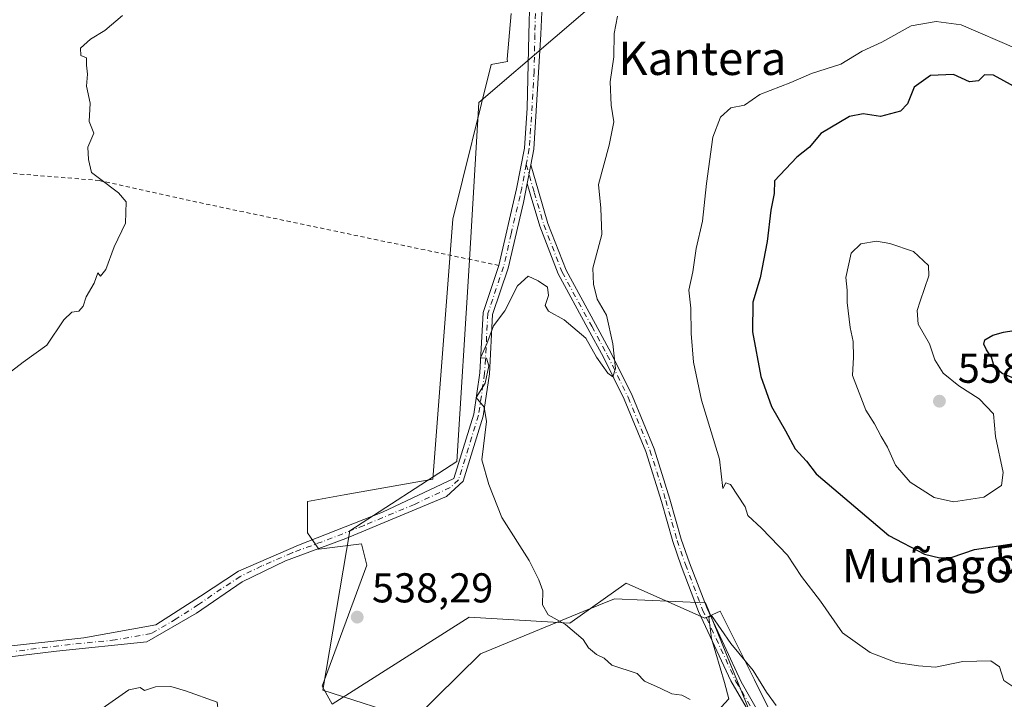
# Model space of a CAD drawing. Units: metres. Extents: x 607016 to 610450, y 4757028 to 4759395.
# Drawn here: x 607210 to 607447, y 4757447 to 4757611 of the extents above; entities that cross this region are included whole.
import ezdxf
from ezdxf.enums import TextEntityAlignment as Align

# ---------------------------------------------------------------- set-up
doc = ezdxf.new("R2010")
doc.units = ezdxf.units.M
doc.header["$MEASUREMENT"] = 0
doc.linetypes.add('DGN Style 2', pattern=[1.6480167562047852, 0.988810053722871, -0.6592067024819142])
doc.linetypes.add('DGN Style 4', pattern=[2.6384748266838614, 1.318413404963828, -0.6592067024819142, 0.001648016756204785, -0.6592067024819142])
for name, color, linetype, lineweight in [('Alambrada', 7, 'DGN Style 2', 0), ('Arbolado forestal CxS', 92, 'Continuous', 0), ('Camino Cxs', 7, 'Continuous', 0), ('Camino eje', 30, 'DGN Style 4', 13), ('Curva de nivel maestra', 30, 'Continuous', 30), ('Curva de nivel normal', 30, 'Continuous', 0), ('Espacio natural protegido', 121, 'Continuous', 13), ('Espacio natural protegido CxS', 121, 'Continuous', 0), ('Prado CxS', 92, 'Continuous', 0), ('Punto de cota en terreno', 7, 'Continuous', 0), ('Rótulo de curva de nivel directora', 7, 'Continuous', 0), ('Rótulo de punto de cota en terreno', 7, 'Continuous', 0), ('Suelo desnudo CxS', 253, 'Continuous', 0), ('Texto cartográfico', 7, 'Continuous', 0)]:
    doc.layers.add(name, color=color, linetype=linetype, lineweight=lineweight)
doc.styles.add('Style-Arial', font='txt')

# ---------------------------------------------------------------- blocks, each defined once
blk = doc.blocks.new('*U19')
at = {"layer": 'Arbolado forestal CxS', "color": 92, "linetype": 'Continuous', "lineweight": 0}
blk.add_polyline3d([(607393.6535, 4757424.223300001, 539.0341999999946), (607374.8119000001, 4757470.549500001, 540.6385000000009), (607352.9474999999, 4757471.510299999, 541.8831999999966), (607345.4839000005, 4757468.4373, 540.745299999995), (607320.8113000002, 4757458.2797, 537.6739999999991), (607304.7500999998, 4757442.557499999, 536.1754999999976), (607282.9303000001, 4757449.535900001, 537.6040999999968), (607289.4197000006, 4757487.844900001, 539.1120999999986), (607315.1344999997, 4757504.4845, 539.3273999999947), (607318.0399000002, 4757551.581900001, 539.1538), (607320.4187000003, 4757590.792099999, 537.505999999994), (607375.3787000002, 4757637.940500001, 538.4232000000047), (607405.7928999999, 4757655.249100001, 534.8868999999977), (607421.5707, 4757661.7533, 533.0329000000056), (607422.0072999997, 4757662.106100001, 532.9735999999976), (607439.8400999998, 4757676.515699999, 532.3027000000002), (607443.7478999998, 4757671.3937, 531.5826999999991), (607509.5971999997, 4757587.5573, 530.0170000000071)], dxfattribs=at)
blk = doc.blocks.new('*U20')
at = {"layer": 'Prado CxS', "color": 92, "linetype": 'Continuous', "lineweight": 0}
blk.add_polyline3d([(607172.5992999999, 4757739.670299999, 529.6398999999947), (607210.4329000004, 4757751.7937, 530.7296999999963), (607212.6454999996, 4757752.502499999, 530.8723000000027), (607224.8722999999, 4757762.134299999, 531.6652000000031), (607225.4787, 4757762.6119, 531.717499999999), (607221.5916999998, 4757790.2147, 532.0905999999959), (607279.7999, 4757814.914100001, 535.0111000000034), (607309.9181000004, 4757740.703299999, 535.8466000000044), (607315.7461000001, 4757726.342300001, 535.991399999999), (607338.2089000001, 4757673.680500001, 536.368100000007), (607375.0727000004, 4757664.1205, 536.8283999999985), (607405.7928999999, 4757655.249100001, 534.8868999999977), (607375.3787000002, 4757637.940500001, 538.4232000000047), (607320.4187000003, 4757590.792099999, 537.505999999994), (607318.0399000002, 4757551.581900001, 539.1538), (607315.1344999997, 4757504.4845, 539.3273999999947), (607289.4197000006, 4757487.844900001, 539.1120999999986), (607282.9303000001, 4757449.535900001, 537.6040999999968), (607304.7500999998, 4757442.557499999, 536.1754999999976), (607320.8113000002, 4757458.2797, 537.6739999999991), (607345.4839000005, 4757468.4373, 540.745299999995), (607352.9474999999, 4757471.510299999, 541.8831999999966), (607374.8119000001, 4757470.549500001, 540.6385000000009), (607393.6535, 4757424.223300001, 539.0341999999946)], dxfattribs=at)
blk = doc.blocks.new('5PATER')
at = {"layer": 'Suelo desnudo CxS', "linetype": 'Continuous', "lineweight": 0}
h = blk.add_hatch(color=51, dxfattribs=at)
edge = h.paths.add_edge_path()
edge.add_ellipse((0, 0), major_axis=(-0.1095731443231308, -0.1110710700762829), ratio=0.9994222409660322, start_angle=0, end_angle=360)

msp = doc.modelspace()

# ---------------------------------------------------------------- linework, layer by layer
at = {"layer": 'Alambrada', "color": 7, "linetype": 'DGN Style 2', "lineweight": 0}
msp.add_polyline3d([(607325.2100999998, 4757551.610099999, 540.5714000000007), (607254.2701000003, 4757566.4901, 536.3344999999972), (607229.2500999998, 4757572.0101, 534.602899999998), (607182.1101000002, 4757575.840100001, 531.863599999997), (607152.9401000004, 4757575.380100001, 530.0819000000047), (607147.3000999996, 4757574.9301, 529.7828000000009), (607145.9901000002, 4757574.5801, 529.6517000000022), (607144.7600999996, 4757574.040100001, 529.5292999999947), (607143.6201, 4757573.3101, 529.4089999999997), (607142.6201, 4757572.4101, 529.2967000000062), (607141.0800999999, 4757570.200099999, 529.2657999999938), (607140.3000999996, 4757567.620100001, 529.261599999998), (607140.3501000004, 4757564.9301, 529.2630999999965), (607160.7901, 4757451.630100001, 530.4333999999944), (607092.7801000001, 4757437.340100001, 524.1717999999964), (607096.7801000001, 4757384.8301, 532.943499999994), (607047.3000999996, 4757365.890100001, 524.877800000002), (607046.5328000003, 4757365.596899999, 526.0044999999955)], dxfattribs=at)
at = {"layer": 'Arbolado forestal CxS', "color": 92, "linetype": 'Continuous', "lineweight": 0}
msp.add_polyline3d([(607405.7928999999, 4757655.249100001, 534.8868999999977), (607375.3787000002, 4757637.940500001, 538.4232000000047), (607320.4187000003, 4757590.792099999, 537.505999999994), (607318.0399000002, 4757551.581900001, 539.1538), (607315.1344999997, 4757504.4845, 539.3273999999947), (607289.4197000006, 4757487.844900001, 539.1120999999986), (607282.9303000001, 4757449.535900001, 537.6040999999968), (607304.7500999998, 4757442.557499999, 536.1754999999976), (607320.8113000002, 4757458.2797, 537.6739999999991), (607345.4839000005, 4757468.4373, 540.745299999995), (607352.9474999999, 4757471.510299999, 541.8831999999966), (607374.8119000001, 4757470.549500001, 540.6385000000009), (607393.6535, 4757424.223300001, 539.0341999999946)], dxfattribs=at)
at = {"layer": 'Camino Cxs', "color": 7, "linetype": 'Continuous', "lineweight": 0, "extrusion": (-0.01390893106268588, -0.06998457440873987, 0.9974511020503817), "elevation": -340862.3174852069, "flags": 128}
msp.add_lwpolyline([(-331713.4069201867, 4772537.678326243), (-331713.4069201867, 4772542.263956061)], dxfattribs=at)
msp.add_lwpolyline([(-331713.4069201867, 4772537.678326243), (-331713.4069201867, 4772542.263956061)], dxfattribs=at)
at = {"layer": 'Camino Cxs', "color": 7, "linetype": 'Continuous', "lineweight": 0}
for points in [[(607336.3101000005, 4757671.130100001, 536.7171999999991), (607336.0900999998, 4757653.850099999, 537.6926999999996), (607336.5000999998, 4757633.690099999, 537.8669999999984), (607335.3101000005, 4757607.140100001, 538.6003000000055), (607333.6401000004, 4757579.520099999, 543.1857000000019), (607332.8909999998, 4757575.751300001, 543.332899999994)], [(607182.7901, 4757457.390100001, 537.8488000000071), (607225.5401, 4757462.110099999, 539.9581999999937), (607242.8300999999, 4757465.2501, 544.0779999999941), (607253.5201000003, 4757472.170100001, 549.6606999999931), (607262.6401000004, 4757478.1501, 551.6808000000019), (607277.1001000004, 4757484.440099999, 540.325800000006), (607297.2200999996, 4757492.300100001, 541.2525000000023), (607314.4200999998, 4757500.440099999, 547.0751000000018), (607319.1801000005, 4757515.9001, 547.6252999999997), (607320.6300999997, 4757525.8101, 545.7342000000062), (607321.4101, 4757540.290100001, 545.3380999999936), (607325.2200999996, 4757551.620100001, 540.5675999999949), (607329.4700999996, 4757570.0001, 546.8849999999948), (607331.3400999998, 4757579.8201, 545.7106000000058), (607332.0201000003, 4757589.4001, 542.6230000000069), (607332.3800999997, 4757607.130100001, 538.3543000000063), (607333.1501000002, 4757633.620100001, 537.7621000000072)], [(607182.7901, 4757457.390100001, 537.8488000000071), (607225.5401, 4757462.110099999, 539.9581999999937), (607242.8300999999, 4757465.2501, 544.0779999999941), (607253.5201000003, 4757472.170100001, 549.6606999999931), (607262.6401000004, 4757478.1501, 551.6808000000019), (607277.1001000004, 4757484.440099999, 540.325800000006), (607297.2200999996, 4757492.300100001, 541.2525000000023), (607314.4200999998, 4757500.440099999, 547.0751000000018), (607319.1801000005, 4757515.9001, 547.6252999999997), (607320.6300999997, 4757525.8101, 545.7342000000062), (607321.4101, 4757540.290100001, 545.3380999999936), (607325.2200999996, 4757551.620100001, 540.5675999999949), (607329.4700999996, 4757570.0001, 546.8849999999948), (607331.3400999998, 4757579.8201, 545.7106000000058), (607332.0201000003, 4757589.4001, 542.6230000000069), (607332.3800999997, 4757607.130100001, 538.3543000000063), (607333.1501000002, 4757633.620100001, 537.7621000000072)], [(607336.5000999998, 4757633.690099999, 537.8669999999984), (607335.3101000005, 4757607.140100001, 538.6003000000055), (607333.6401000004, 4757579.520099999, 543.1857000000019), (607332.8910999997, 4757575.751300001, 543.3328000000038), (607331.9994999999, 4757571.265100001, 543.0056000000042), (607331.1001000004, 4757566.7401, 544.3156000000017), (607327.4501, 4757550.9801, 540.6772999999957), (607323.7100999998, 4757539.850099999, 547.8380999999936), (607322.9401000004, 4757525.5801, 545.4014000000025), (607321.4501, 4757515.380100001, 547.4700000000012), (607316.6401000004, 4757499.7501, 550.6637999999948), (607312.6201, 4757496.0801, 546.2345999999961), (607288.4200999998, 4757486.0101, 540.5035000000062), (607273.9501, 4757480.670100001, 541.329700000002), (607263.5800999999, 4757475.630100001, 548.1310999999987), (607252.5800999999, 4757468.090100001, 551.9118000000017), (607240.6300999997, 4757461.170100001, 542.4853000000003), (607218.9401000004, 4757458.960100001, 541.350099999996), (607193.1601, 4757455.8201, 542.1650999999983)], [(607398.0301000001, 4757422.420100001, 556.1120999999986), (607380.8800999997, 4757451.780099999, 547.9611000000004), (607373.1265000004, 4757468.471100001, 544.0046000000002), (607369.0176999997, 4757479.4363, 544.4619999999995), (607366.9923, 4757485.246099999, 544.6144000000058), (607364.2893000003, 4757494.865499999, 544.4744000000064), (607360.4978999998, 4757506.8717, 544.2973000000056), (607355.2893000003, 4757519.4981, 542.4300999999978), (607350.3129000004, 4757529.609099999, 540.9881000000023), (607346.5932999998, 4757536.4943, 540.2023999999947), (607339.4171000002, 4757549.570900001, 541.4097000000038), (607335.0110999999, 4757561.026500001, 539.6907999999967), (607332.6964999996, 4757568.848900001, 542.3200999999972), (607331.9994999999, 4757571.265100001, 543.0056000000042), (607332.8910999997, 4757575.751300001, 543.3328000000038), (607334.7121000001, 4757569.437700001, 541.752800000002), (607337.0011, 4757561.702500001, 539.244399999996), (607341.3262999998, 4757550.456900001, 541.889599999995), (607348.4376999997, 4757537.498500001, 540.6057000000001), (607352.1794999996, 4757530.5723, 541.0255000000034), (607357.2043000003, 4757520.363299999, 542.9415000000008), (607362.4732999997, 4757507.5897, 544.3053999999975), (607366.3019000003, 4757495.4659, 544.5549000000028), (607368.9965000004, 4757485.876300001, 544.2618999999977), (607370.9927000003, 4757480.1505, 544.0048999999999), (607375.2342999997, 4757469.154300001, 544.8671000000032), (607383.4200999998, 4757451.530099999, 552.0016999999935), (607404.9101, 4757413.690099999, 554.5320000000065)], [(607332.8909999998, 4757575.751300001, 543.332899999994), (607334.7121000001, 4757569.437700001, 541.752800000002), (607337.0011, 4757561.702500001, 539.244399999996), (607341.3262999998, 4757550.456900001, 541.889599999995), (607348.4376999997, 4757537.498500001, 540.6057000000001), (607352.1794999996, 4757530.5723, 541.0255000000034), (607357.2043000003, 4757520.363299999, 542.9415000000008), (607362.4732999997, 4757507.5897, 544.3053999999975), (607366.3019000003, 4757495.4659, 544.5549000000028), (607368.9965000004, 4757485.876300001, 544.2618999999977), (607370.9927000003, 4757480.1505, 544.0048999999999), (607375.2342999997, 4757469.154300001, 544.8671000000032), (607383.4200999998, 4757451.530099999, 552.0016999999935), (607404.9101, 4757413.690099999, 554.5320000000065), (607419.9700999996, 4757383.4001, 553.424199999994), (607423.8300999999, 4757361.040100001, 551.1735999999946), (607422.9700999996, 4757345.130100001, 553.8822999999975), (607420.9301000005, 4757340.210100001, 554.0651999999973)], [(607331.9994000001, 4757571.265100001, 543.0056999999942), (607331.1001000004, 4757566.7401, 544.3156000000017), (607327.4501, 4757550.9801, 540.6772999999957), (607323.7100999998, 4757539.850099999, 547.8380999999936), (607322.9401000004, 4757525.5801, 545.4014000000025), (607321.4501, 4757515.380100001, 547.4700000000012), (607316.6401000004, 4757499.7501, 550.6637999999948), (607312.6201, 4757496.0801, 546.2345999999961), (607288.4200999998, 4757486.0101, 540.5035000000062), (607273.9501, 4757480.670100001, 541.329700000002), (607263.5800999999, 4757475.630100001, 548.1310999999987), (607252.5800999999, 4757468.090100001, 551.9118000000017), (607240.6300999997, 4757461.170100001, 542.4853000000003), (607218.9401000004, 4757458.960100001, 541.350099999996), (607193.1601, 4757455.8201, 542.1650999999983)], [(607398.0301000001, 4757422.420100001, 556.1120999999986), (607380.8800999997, 4757451.780099999, 547.9611000000004), (607373.1265000004, 4757468.471100001, 544.0046000000002), (607369.0176999997, 4757479.4363, 544.4619999999995), (607366.9923, 4757485.246099999, 544.6144000000058), (607364.2893000003, 4757494.865499999, 544.4744000000064), (607360.4978999998, 4757506.8717, 544.2973000000056), (607355.2893000003, 4757519.4981, 542.4300999999978), (607350.3129000004, 4757529.609099999, 540.9881000000023), (607346.5932999998, 4757536.4943, 540.2023999999947), (607339.4171000002, 4757549.570900001, 541.4097000000038), (607335.0110999999, 4757561.026500001, 539.6907999999967), (607332.6964999996, 4757568.848900001, 542.3200999999972), (607331.9994000001, 4757571.265100001, 543.0056999999942)]]:
    msp.add_polyline3d(points, dxfattribs=at)
at = {"layer": 'Camino eje', "color": 30, "linetype": 'DGN Style 4', "lineweight": 13}
for points in [[(607334.4672999998, 4757677.5745, 537.1530999999959), (607334.6501000002, 4757675.3551, 536.9330999999949), (607334.6407000005, 4757674.3533, 536.8536000000023), (607334.6463000001, 4757673.255700001, 536.7638000000006), (607334.5251000002, 4757662.4801, 537.6995000000024), (607334.4151, 4757653.840100001, 537.5547999999981), (607334.8251, 4757633.655099999, 537.8151000000071), (607334.2301000003, 4757620.380100001, 538.0871000000043), (607333.8450999996, 4757607.1351, 538.457899999994), (607333.6651, 4757598.270099999, 538.5282000000007), (607332.8300999999, 4757584.460100001, 543.2574000000022), (607332.4901000002, 4757579.670100001, 544.226999999999), (607331.7660999997, 4757575.862299999, 544.6591000000044)], [(607331.7660999997, 4757575.862299999, 544.6591000000044), (607330.6901000004, 4757570.210100001, 545.0283999999956), (607330.2851, 4757568.370100001, 545.8380999999936), (607328.1601, 4757559.1801, 544.2404999999999), (607326.3350999998, 4757551.300100001, 540.6055000000051), (607322.5601000005, 4757540.0701, 547.0041000000056), (607321.7851, 4757525.6951, 545.3184000000037), (607320.3151000004, 4757515.640100001, 547.446100000001), (607315.5301000001, 4757500.095100001, 548.9070999999967), (607313.5201000003, 4757498.2601, 547.4863999999943), (607304.9200999998, 4757494.190099999, 542.5602999999974), (607292.8201000001, 4757489.155099999, 541.1389000000054), (607282.7600999996, 4757485.225099999, 540.8055000000022), (607275.5251000002, 4757482.5551, 541.2385000000068), (607268.2950999998, 4757479.4101, 548.210500000001), (607263.1101000002, 4757476.890100001, 550.3948999999993), (607258.5500999996, 4757473.9001, 547.1974000000046), (607253.0500999996, 4757470.130100001, 550.6585999999952), (607247.7050999999, 4757466.670100001, 550.5375000000058), (607241.7301000003, 4757463.210100001, 543.3942999999999), (607233.0850999998, 4757461.640100001, 541.9002999999939), (607222.2401000002, 4757460.5351, 539.9550000000017), (607209.3501000004, 4757458.965100001, 542.936799999996)], [(607331.7660999997, 4757575.862299999, 544.6591000000044), (607333.7043000003, 4757569.143300001, 542.0356999999931), (607336.0060999999, 4757561.364499999, 539.4704999999958), (607340.3717, 4757550.013900001, 541.6777000000002), (607347.5154999997, 4757536.996300001, 539.9419000000053), (607351.2461000001, 4757530.090700001, 540.9530999999988), (607356.2468999998, 4757519.9307, 542.6499999999943), (607361.4855000004, 4757507.230699999, 544.0957000000053), (607365.2955, 4757495.1657, 544.4679000000033), (607367.9943000004, 4757485.5613, 543.7372999999934), (607370.0050999997, 4757479.793299999, 544.2127000000038), (607374.1096999999, 4757468.839500001, 544.2942999999941), (607375.0601000005, 4757466.920100001, 544.292100000006), (607382.1501000002, 4757451.655099999, 550.4003999999986), (607390.7251000004, 4757436.975099999, 547.0050000000047), (607401.4700999996, 4757418.0551, 555.749299999996), (607410.8951000003, 4757397.645099999, 553.3611999999994), (607418.4250999996, 4757382.5001, 553.4195000000036), (607420.3151000004, 4757372.7601, 550.0194000000047), (607422.2451, 4757361.5801, 549.2684000000008), (607421.8151000004, 4757353.6251, 548.0442999999941), (607420.7950999998, 4757344.030099999, 554.2320999999939), (607418.7751000002, 4757339.170100001, 553.3940000000002), (607417.8246999999, 4757337.2667, 552.5286999999954)]]:
    msp.add_polyline3d(points, dxfattribs=at)
at = {"layer": 'Curva de nivel maestra', "color": 30, "linetype": 'Continuous', "lineweight": 30, "elevation": 550, "flags": 128}
for points in [[(607450.5499999998, 4757593.710100001), (607444, 4757597.300100001), (607441.7999999998, 4757597.4001), (607440.4100000003, 4757595.950099999), (607438.2300000006, 4757595.7401), (607434.3799999999, 4757597.4901), (607428.9000000004, 4757597.280099999), (607424.9600000001, 4757594.440099999), (607423.3200000003, 4757590.4301), (607421.6299999999, 4757588.710100001), (607416.8399999999, 4757587.420100001), (607412.6600000003, 4757588.050100001), (607409.3899999997, 4757587.4301), (607402.5, 4757583.300100001), (607399.79, 4757580.050100001), (607396.7599999999, 4757577.620100001), (607391.3899999997, 4757571.950099999), (607391.3399999999, 4757568.9301), (607390.5300000003, 4757564.920100001), (607389.6399999997, 4757557.380100001), (607387.9800000006, 4757548.600099999), (607386.1799999997, 4757542.790100001), (607386.0999999996, 4757535.6801), (607388.1299999999, 4757524.9001), (607390.6600000003, 4757517.690099999), (607394, 4757511.890100001), (607396.3700000001, 4757507.5701), (607399.0599999996, 4757504.5801), (607401.3799999999, 4757501.5101), (607418.8200000003, 4757486.710100001), (607427.4199999999, 4757482.220100001), (607431.1299999999, 4757481.340100001)], [(607449.9900000002, 4757524.020099999), (607446.0999999996, 4757525.610099999), (607444.1900000004, 4757527.340100001), (607443.5499999998, 4757529.5601), (607442.3399999999, 4757531.3201), (607441.7000000002, 4757532.720100001), (607441.9299999997, 4757533.770099999), (607443.8399999999, 4757534.880100001), (607446.3799999999, 4757535.5801), (607448.8399999999, 4757535.9901)], [(607431.1299999999, 4757481.340100001), (607434.0999999996, 4757481.4901), (607439.4400000004, 4757483.340100001), (607448.9400000004, 4757484.8201)]]:
    msp.add_lwpolyline(points, dxfattribs=at)
at = {"layer": 'Curva de nivel normal', "color": 30, "linetype": 'Continuous', "lineweight": 0, "flags": 128}
for points, elevation in [([(607207.0800000001, 4757525.4), (607210.9299999997, 4757528.359999999), (607216.6299999999, 4757532.480000001), (607220.7100000001, 4757538.51), (607222.6200000001, 4757540.359999999), (607224.3499999996, 4757540.600000001), (607225.3700000001, 4757541.82), (607226.0599999996, 4757544.039999999), (607227.9800000006, 4757547.380000001), (607228.9000000004, 4757549.810000001), (607229.5099999999, 4757549), (607230.8300000001, 4757550.600000001), (607232.8399999999, 4757556.08), (607235.5300000003, 4757561.800000001), (607235.7100000001, 4757566.91), (607233.8600000005, 4757569.02), (607229.3200000003, 4757572.52), (607227.3600000005, 4757573.930000001), (607226.6799999997, 4757577.039999999), (607226.5300000003, 4757580.039999999), (607227.9299999997, 4757583.380000001), (607226.8099999996, 4757586.220000001), (607227.0199999996, 4757590.619999999), (607226.2100000001, 4757594.710000001), (607226.4100000003, 4757597.58), (607226.1399999997, 4757599.74), (607226.1699999999, 4757601.470000001), (607224.7800000003, 4757602.029999999), (607224.7300000006, 4757603.779999999), (607227.0999999996, 4757605.970000001), (607230.5899999999, 4757608.029999999), (607234.8399999999, 4757611.680000001)], 535), ([(607353.7199999997, 4757611.52), (607352.8799999999, 4757607.380000001), (607352.7800000003, 4757601.710000001), (607351.9199999999, 4757595.710000001), (607352.1900000004, 4757590.15), (607352.8300000001, 4757586.140000001), (607351.7300000006, 4757580.480000001), (607349.1600000003, 4757571.039999999), (607349.7199999997, 4757565.380000001), (607349.9600000001, 4757559.039999999), (607347.7800000003, 4757550.980000001), (607347.9600000001, 4757547.09), (607348.79, 4757543.480000001), (607351.0499999998, 4757539.67), (607352.5800000001, 4757532.76), (607353.2000000002, 4757526.869999999), (607352.5599999996, 4757524.869999999), (607351.3600000005, 4757525.710000001), (607348.6900000004, 4757529.560000001), (607346.0499999998, 4757534.16), (607340.9000000004, 4757538.58), (607337.0999999996, 4757540.609999999), (607336.3200000003, 4757542.01), (607337.0999999996, 4757544.380000001), (607336.8600000005, 4757546.390000001), (607334.6399999997, 4757547.880000001), (607332.2599999999, 4757549.050000001), (607329.6799999997, 4757546.710000001), (607326.6200000001, 4757540.710000001), (607323.9500000002, 4757537.130000001), (607322.3399999999, 4757532.74), (607320.8200000003, 4757529.380000001), (607322.2400000002, 4757529.359999999), (607322.7800000003, 4757527.529999999), (607321.8899999997, 4757523.300000001), (607319.7199999997, 4757519.869999999), (607321.6600000003, 4757517.550000001), (607322.2599999999, 4757514.119999999), (607321.0899999999, 4757504.880000001), (607322.7999999998, 4757499.01), (607325.9100000003, 4757491.029999999), (607332.5099999999, 4757480.710000001), (607334.8200000003, 4757476.09), (607335.7800000003, 4757473.41), (607335.7199999997, 4757470.039999999), (607337.0099999999, 4757467.630000001), (607341.1699999999, 4757465.380000001), (607345.4299999997, 4757461.710000001), (607346.7599999999, 4757459.75), (607348.6600000003, 4757458.17), (607350.4600000001, 4757457.24), (607352.3700000001, 4757455.550000001), (607358.4000000004, 4757453.600000001), (607360.2000000002, 4757451.730000001), (607363.9199999999, 4757450.050000001), (607366.7300000006, 4757448.65), (607369.1399999997, 4757448.359999999), (607371.1299999999, 4757447.350000001)], 540), ([(607430.1900000004, 4757610.26), (607424.1799999997, 4757609.189999999), (607417.1799999997, 4757605.24), (607412.4199999999, 4757603.060000001), (607407.29, 4757600.01), (607400.3099999996, 4757597.710000001), (607395.3200000003, 4757595.529999999), (607387.8399999999, 4757592.65), (607384.1900000004, 4757590.140000001), (607380.9100000003, 4757589.480000001), (607378.4600000001, 4757587.27), (607376.5800000001, 4757582.41), (607375.0800000001, 4757571.33), (607374.0800000001, 4757562.24), (607372.5899999999, 4757555.680000001), (607371.8099999996, 4757550.039999999), (607370.8600000005, 4757545.710000001), (607371.3200000003, 4757541.380000001), (607371.3700000001, 4757535.289999999), (607371.9800000006, 4757528.41), (607373.8799999999, 4757519.25), (607378.2100000001, 4757505.029999999), (607378.9699999997, 4757498), (607379.7400000002, 4757499.41), (607380.8700000001, 4757498.980000001), (607384.3399999999, 4757493.58), (607384.9900000002, 4757491.529999999), (607388.2999999998, 4757488.449999999), (607394.5199999996, 4757482.01), (607397.8499999996, 4757476.869999999), (607402.4400000004, 4757470.980000001), (607407.7000000002, 4757463.33), (607414.3399999999, 4757458.619999999), (607420.6399999997, 4757456.25), (607426.0199999996, 4757455.449999999), (607430.0999999996, 4757455.119999999), (607436.6600000003, 4757456.439999999), (607443.3300000001, 4757456.65), (607445.4199999999, 4757455.189999999), (607446.5, 4757451.91), (607448.6399999997, 4757450.480000001)], 545), ([(607449.5700000003, 4757603.680000001), (607436.2100000001, 4757609.41), (607430.1900000004, 4757610.26)], 545), ([(607415.9100000003, 4757557.439999999), (607412.1699999999, 4757556.83), (607409.7800000003, 4757554.58), (607408.5199999996, 4757548.710000001), (607408.8600000005, 4757545.710000001), (607408.8799999999, 4757542.710000001), (607409.5800000001, 4757536.689999999), (607410.2800000003, 4757533.300000001), (607410.3700000001, 4757529.57), (607410.1299999999, 4757525.140000001), (607413.3200000003, 4757516.83), (607415.4199999999, 4757513.58), (607417.04, 4757510.539999999), (607418.5499999998, 4757507.980000001), (607420.4600000001, 4757503.66), (607424, 4757499.58), (607429.7800000003, 4757495.859999999), (607434.4000000004, 4757494.82), (607441.6500000004, 4757495.960000001), (607445.9100000003, 4757498.730000001), (607446.3099999996, 4757501.880000001), (607444.4800000006, 4757510.51), (607444.0300000003, 4757515.980000001), (607440.5599999996, 4757519.600000001), (607435.7000000002, 4757522.680000001), (607431.9199999999, 4757525.730000001), (607429.9400000004, 4757528.960000001), (607428.6600000003, 4757532.75), (607425.8899999997, 4757537.5), (607425.6500000004, 4757540.76), (607426.3499999996, 4757543.039999999), (607428.4600000001, 4757549.140000001), (607428.4199999999, 4757551.619999999), (607424.79, 4757554.949999999), (607419.0599999996, 4757556.92), (607415.9100000003, 4757557.439999999)], 555), ([(607378.5999999996, 4757445.52), (607380.4400000004, 4757447.5), (607379.4299999997, 4757451.369999999), (607376.2599999999, 4757461.960000001), (607375.5999999996, 4757467.08), (607376.29, 4757467.480000001), (607380.9100000003, 4757460.779999999), (607386.2599999999, 4757454.289999999), (607389.4699999997, 4757449.060000001), (607391.7699999996, 4757445.859999999)], 540), ([(607246.4000000004, 4757450.470000001), (607242.7199999997, 4757450.369999999), (607240.1299999999, 4757449.480000001), (607239.04, 4757450.24), (607236.3399999999, 4757449.619999999), (607229.9299999997, 4757445.140000001), (607228.1600000003, 4757442.779999999), (607228.79, 4757439.99), (607235.3099999996, 4757432.439999999), (607238.4900000002, 4757429.84), (607241.2100000001, 4757428.08), (607247.0099999999, 4757428.210000001), (607254.2599999999, 4757430.390000001), (607256.9800000006, 4757432.560000001), (607258.2599999999, 4757437.119999999), (607258.3099999996, 4757440.4), (607257.5199999996, 4757446.720000001), (607249.9500000002, 4757449.390000001), (607246.4000000004, 4757450.470000001)], 540)]:
    msp.add_lwpolyline(points, dxfattribs=dict(at, elevation=elevation))
at = {"layer": 'Espacio natural protegido', "color": 121, "linetype": 'Continuous', "lineweight": 13, "flags": 128}
msp.add_lwpolyline([(607394.0972999989, 4757436.792099998), (607386.5776000004, 4757452.022100001), (607378.3180999998, 4757468.582200003), (607374.6778999988, 4757466.902100002), (607355.798199999, 4757475.242299999), (607342.2079999994, 4757465.702500002), (607318.0678999985, 4757467.082799999), (607285.1775000005, 4757446.223200002), (607282.7575999985, 4757450.543299999), (607293.5281999991, 4757479.633000001), (607292.2482999995, 4757484.712999998), (607281.9583999997, 4757483.4331), (607279.2784999984, 4757487.373100001), (607279.2685999982, 4757494.863100001), (607288.038599999, 4757496.522999999), (607309.3786999994, 4757500.222799998), (607314.1299999986, 4757562.712400001), (607323.3406999978, 4757599.872199997), (607327.2707999983, 4757600.5921), (607327.1607999988, 4757601.202199999), (607328.1710999998, 4757612.122099999)], dxfattribs=at)
at = {"layer": 'Espacio natural protegido CxS', "color": 121, "linetype": 'Continuous', "lineweight": 0, "flags": 128}
msp.add_lwpolyline([(607394.0972999998, 4757436.792099998), (607386.5776000014, 4757452.022100001), (607378.3181000006, 4757468.582200001), (607374.6778999999, 4757466.902100001), (607355.7981999998, 4757475.2423), (607342.2080000002, 4757465.702500001), (607318.0678999993, 4757467.0828), (607285.1775000013, 4757446.223200001), (607282.7575999994, 4757450.543299999), (607293.5282, 4757479.633), (607292.2483000002, 4757484.712999999), (607281.9584000005, 4757483.433099999), (607279.2784999993, 4757487.3731), (607279.268599999, 4757494.863100001), (607288.0385999999, 4757496.522999999), (607309.3787000001, 4757500.222799999), (607314.1299999994, 4757562.712400001), (607323.3406999987, 4757599.872199998), (607327.2707999991, 4757600.5921), (607327.1607999996, 4757601.202199998), (607328.1711000006, 4757612.122099998)], dxfattribs=at)
at = {"layer": 'Prado CxS', "color": 92, "linetype": 'Continuous', "lineweight": 0}
msp.add_polyline3d([(607405.7928999999, 4757655.249100001, 534.8868999999977), (607375.3787000002, 4757637.940500001, 538.4232000000047), (607320.4187000003, 4757590.792099999, 537.505999999994), (607318.0399000002, 4757551.581900001, 539.1538), (607315.1344999997, 4757504.4845, 539.3273999999947), (607289.4197000006, 4757487.844900001, 539.1120999999986), (607282.9303000001, 4757449.535900001, 537.6040999999968), (607304.7500999998, 4757442.557499999, 536.1754999999976), (607320.8113000002, 4757458.2797, 537.6739999999991), (607345.4839000005, 4757468.4373, 540.745299999995), (607352.9474999999, 4757471.510299999, 541.8831999999966), (607374.8119000001, 4757470.549500001, 540.6385000000009), (607393.6535, 4757424.223300001, 539.0341999999946)], dxfattribs=at)

# ---------------------------------------------------------------- block references
at = {"layer": 'Arbolado forestal CxS', "color": 92, "linetype": 'Continuous', "lineweight": 0}
msp.add_blockref('*U19', (0, 0), dxfattribs=at)
at = {"layer": 'Prado CxS', "color": 92, "linetype": 'Continuous', "lineweight": 0}
msp.add_blockref('*U20', (0, 0), dxfattribs=at)
at = {"layer": 'Punto de cota en terreno', "color": 7, "linetype": 'Continuous', "lineweight": 0, "xscale": 10, "yscale": 10, "zscale": 10}
for p in [(607431, 4757519, 558.9900000000052), (607291.1900000004, 4757467.119999999, 538.2899999999936)]:
    msp.add_blockref('5PATER', p, dxfattribs=at)

# ---------------------------------------------------------------- texts
at = {"layer": 'Rótulo de curva de nivel directora', "color": 7, "linetype": 'Continuous', "lineweight": 0, "style": 'Style-Arial'}
msp.add_text('550', height=7.000000000000002, rotation=8.854787241356316, dxfattribs=at).set_placement((607452.4122720074, 4757481.792543942), align=Align.MIDDLE_CENTER)
at = {"layer": 'Rótulo de punto de cota en terreno', "color": 7, "linetype": 'Continuous', "lineweight": 0, "style": 'Style-Arial'}
for s, p in [('558,99', (607435.4096999997, 4757523.409700001)), ('538,29', (607294.7177999998, 4757470.647800001))]:
    msp.add_text(s, height=7.000000000000002, dxfattribs=at).set_placement(p)
at = {"layer": 'Texto cartográfico', "color": 7, "linetype": 'Continuous', "lineweight": 0, "style": 'Style-Arial'}
for s, p in [('Kantera', (607374.0702231703, 4757601.37015)), ('Muñagorri', (607433.8171902435, 4757479.48015))]:
    msp.add_text(s, height=8, dxfattribs=at).set_placement(p, align=Align.MIDDLE_CENTER)

doc.saveas('drawing.dxf')
